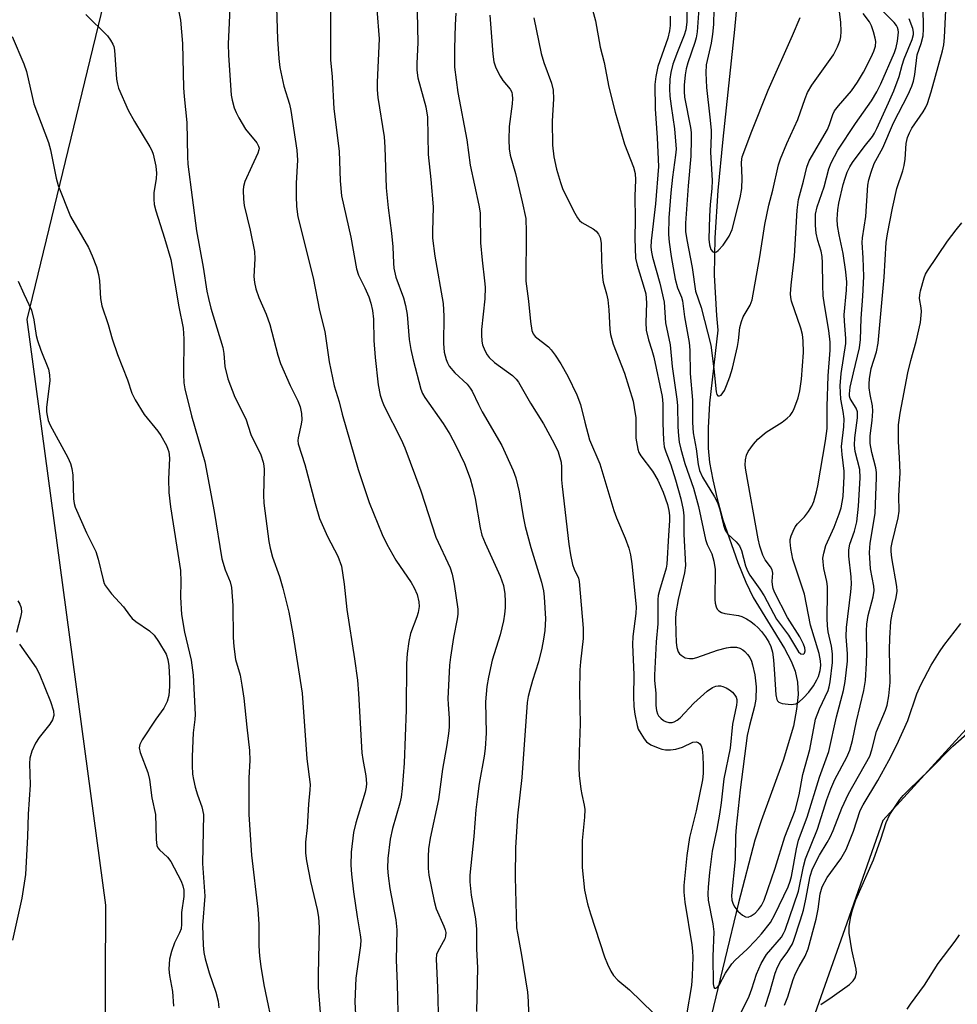
# Model space of a CAD drawing. Units: inches. Extents: x 1261767 to 1267767, y 553451 to 557451.
# Drawn here: x 1263306 to 1263514, y 556181 to 556399 of the extents above; entities that cross this region are included whole.
import ezdxf

# ---------------------------------------------------------------- set-up
doc = ezdxf.new("R2010")
doc.units = ezdxf.units.IN
doc.header["$MEASUREMENT"] = 0
for name, color, linetype in [('HYDRO-Single Line Stream', 4, 'Continuous'), ('NTRL-Trees', 3, 'Continuous'), ('Undefined', 1, 'Continuous')]:
    doc.layers.add(name, color=color, linetype=linetype)

msp = doc.modelspace()

# ---------------------------------------------------------------- linework, layer by layer
at = {"layer": 'HYDRO-Single Line Stream'}
msp.add_lwpolyline([(1263468.07, 556434.21), (1263464.6, 556396.83), (1263461.97, 556372.58), (1263460.89, 556361.13), (1263460.21, 556350.67), (1263460.09, 556342.39), (1263460.58, 556333.43), (1263460.88, 556330.19), (1263459.04, 556314.03), (1263458.72, 556308.58), (1263458.74, 556304.02), (1263459.06, 556300.86), (1263459.74, 556297), (1263460.71, 556292.82), (1263462.02, 556288.14), (1263465.28, 556278.68), (1263467.09, 556274.36), (1263468.74, 556270.94), (1263475.67, 556259.62), (1263477.14, 556256.83), (1263478.05, 556254.62), (1263478.56, 556252.17), (1263478.67, 556249.45), (1263478.36, 556246.19), (1263477.63, 556242.41), (1263475.39, 556234.8), (1263470.52, 556221.43), (1263469.12, 556217.15), (1263465.45, 556203.27), (1263459.38, 556178.09)], dxfattribs=at)
at = {"layer": 'NTRL-Trees'}
msp.add_polyline3d([(1263545.95, 556274.63, 0), (1263497.49, 556221.49, 0), (1263489.45, 556198.69, 0), (1263474.84, 556157.25, 0), (1263474.84, 556132.25, 0), (1263472.64, 556083.87, 0), (1263467.01, 556080.8, 0), (1263458.41, 556076.9, 0), (1263445.13, 556076.11, 0), (1263438.14, 556077.63, 0), (1263420.15, 556076, 0), (1263410.99, 556077.08, 0), (1263401.36, 556076.11, 0), (1263386.51, 556076.9, 0), (1263368.53, 556077.68, 0), (1263344.49, 556079.57, 0), (1263324.78, 556118.93, 0), (1263325.16, 556202.73, 0), (1263307.69, 556332.53, 0), (1263339.97, 556465.43, 0)], dxfattribs=at)
at = {"layer": 'Undefined'}
for points, elevation in [([(1263465.3, 556177.47), (1263467.8, 556182.56), (1263468.4, 556184.14), (1263469.43, 556187.41), (1263470.52, 556189.77), (1263471.7, 556191.76), (1263474.97, 556195.62), (1263475.46, 556196.41), (1263475.8, 556197.17), (1263478.78, 556205.81), (1263479.89, 556211.29), (1263480.3, 556212.96), (1263482.96, 556219.54), (1263485.04, 556226.17), (1263485.93, 556228.5), (1263486.85, 556230.56), (1263489.49, 556235.5), (1263490.17, 556237.1), (1263490.78, 556239.22), (1263491.63, 556243.48), (1263493.29, 556250.28), (1263493.63, 556252.54), (1263493.85, 556256.35), (1263493.91, 556258.63), (1263493.85, 556263.56), (1263493.94, 556264.98), (1263494.22, 556266.93), (1263495.31, 556271.11), (1263495.54, 556272.45), (1263495.46, 556273.46), (1263494.7, 556277.32), (1263494.51, 556280.87), (1263494.69, 556282.97), (1263495.76, 556289.54), (1263496.06, 556297.56), (1263496.03, 556298.67), (1263495.89, 556299.65), (1263495, 556303.04), (1263494.64, 556305.05), (1263494.65, 556306.74), (1263495.14, 556310.16), (1263495.23, 556312.23), (1263495.15, 556313.4), (1263494.64, 556315.96), (1263494.44, 556317.41), (1263494.42, 556318.28), (1263494.51, 556319.43), (1263494.88, 556321.73), (1263496.03, 556325.39), (1263496.41, 556327.28), (1263497.75, 556341.98), (1263498.23, 556349.6), (1263498.53, 556351.59), (1263499.6, 556357.26), (1263500.54, 556361.62), (1263501.89, 556365.56), (1263502.2, 556366.68), (1263502.4, 556368.12), (1263502.67, 556371.56), (1263502.92, 556372.89), (1263503.36, 556373.98), (1263503.9, 556375.02), (1263506.39, 556378.58), (1263506.93, 556379.52), (1263507.36, 556380.46), (1263508.17, 556383.01), (1263510.7, 556392.14), (1263510.97, 556393.48), (1263511.15, 556395.12), (1263511.75, 556407.28)], 488), ([(1263352.77, 556403.09), (1263352.27, 556393.66), (1263352.36, 556391.18), (1263352.97, 556382.32), (1263353.19, 556381.18), (1263353.66, 556379.51), (1263354.05, 556378.49), (1263354.63, 556377.31), (1263356.12, 556374.77), (1263358.65, 556371.71), (1263359.03, 556371.02), (1263359.15, 556370.54), (1263359.13, 556370.15), (1263358.89, 556369.41), (1263357.53, 556366.59), (1263356.01, 556363.16), (1263355.68, 556362.08), (1263355.6, 556361.25), (1263355.67, 556359.26), (1263355.85, 556357.84), (1263357.17, 556352.39), (1263358.12, 556347.66), (1263358.24, 556346.05), (1263358.01, 556342.09), (1263358.1, 556340.74), (1263358.45, 556339.36), (1263359.06, 556337.46), (1263360.74, 556333.71), (1263361.57, 556331.49), (1263363.34, 556324.68), (1263363.93, 556322.82), (1263366.03, 556317.91), (1263367.75, 556314.55), (1263368.28, 556313.17), (1263368.54, 556311.75), (1263368.6, 556310.34), (1263368.47, 556309.34), (1263367.81, 556306.3), (1263367.77, 556305.75), (1263367.84, 556305.03), (1263369.27, 556300.38), (1263371.58, 556291.76), (1263372.57, 556288.42), (1263374.35, 556284.44), (1263376.6, 556280.09), (1263377.4, 556277.9), (1263378.01, 556273.87), (1263378.59, 556268.26), (1263380.3, 556257.3), (1263380.95, 556252.63), (1263381.2, 556249.67), (1263381.93, 556236.47), (1263382.13, 556235.02), (1263382.83, 556231.36), (1263382.99, 556229.71), (1263382.91, 556228.9), (1263382.65, 556227.78), (1263380.57, 556220.96), (1263380.08, 556218.86), (1263379.59, 556214.44), (1263379.53, 556211.57), (1263379.62, 556209.56), (1263380.07, 556205.7), (1263380.9, 556200.15), (1263381.59, 556196.14), (1263381.7, 556195.06), (1263381.62, 556193.75), (1263380.58, 556186.53), (1263380.37, 556181.27), (1263380.99, 556170)], 500), ([(1263362.97, 556404.2), (1263363.25, 556394.68), (1263363.52, 556390.43), (1263363.77, 556388.46), (1263364.63, 556384.3), (1263365.86, 556380.34), (1263366.21, 556378.92), (1263367.54, 556370.07), (1263367.65, 556367.87), (1263367.39, 556362.81), (1263367.36, 556359.93), (1263367.44, 556357.6), (1263367.74, 556355.3), (1263371.12, 556341.77), (1263372.56, 556334.54), (1263373.7, 556329.92), (1263374.68, 556323.16), (1263375.82, 556317.84), (1263376.9, 556314.3), (1263377.59, 556311.61), (1263381.15, 556299.29), (1263383.58, 556291.99), (1263386.41, 556284.88), (1263387.47, 556282.77), (1263389.5, 556279.24), (1263392.84, 556274.25), (1263393.54, 556273.09), (1263394.2, 556271.59), (1263394.59, 556269.97), (1263394.62, 556268.9), (1263394.45, 556267.6), (1263394.16, 556266.64), (1263392.75, 556262.95), (1263392.39, 556261.19), (1263392, 556258.53), (1263391.85, 556256.19), (1263391.77, 556246.05), (1263391.29, 556234.18), (1263390.91, 556228.6), (1263390.67, 556226.69), (1263390.38, 556225.3), (1263388.77, 556219.72), (1263388.23, 556217.32), (1263387.73, 556213.08), (1263387.66, 556210.9), (1263387.76, 556209.23), (1263388.13, 556206.38), (1263389.46, 556199.46), (1263389.71, 556197.27), (1263389.58, 556190.56), (1263389.8, 556185.25), (1263390, 556175.83)], 498), ([(1263432.29, 556404.26), (1263433.74, 556398.76), (1263434.78, 556392.96), (1263435.64, 556389.55), (1263436.69, 556384.09), (1263438.09, 556378.5), (1263440.16, 556371.41), (1263442.17, 556366.35), (1263442.54, 556364.94), (1263442.64, 556363.55), (1263442.48, 556359.9), (1263442.53, 556354.74), (1263442.47, 556350.52), (1263442.64, 556346.16), (1263442.98, 556344.59), (1263444.58, 556339.5), (1263444.89, 556338.24), (1263445.07, 556336.26), (1263444.9, 556331.89), (1263445.01, 556330.22), (1263445.51, 556328.03), (1263446.27, 556325.76), (1263446.69, 556324.24), (1263448.53, 556315.48), (1263448.66, 556313.86), (1263448.65, 556309.56), (1263448.84, 556305.79), (1263449, 556304.36), (1263449.35, 556303.21), (1263450.48, 556300.35), (1263451.51, 556297.04), (1263452.71, 556292.77), (1263453.2, 556290.33), (1263453.31, 556289.02), (1263453.36, 556284.94), (1263453.7, 556278.06), (1263453.5, 556276.37), (1263452.1, 556270.45), (1263451.57, 556267.56), (1263451.51, 556266.11), (1263451.56, 556263.19), (1263451.66, 556260.92), (1263451.8, 556259.84), (1263452.1, 556258.89), (1263452.36, 556258.47), (1263452.72, 556258.11), (1263453.6, 556257.56), (1263454.62, 556257.37), (1263455.42, 556257.42), (1263456.26, 556257.6), (1263460.8, 556259.24), (1263462.83, 556259.75), (1263463.71, 556259.9), (1263464.53, 556259.94), (1263465.04, 556259.89), (1263465.78, 556259.69), (1263466.45, 556259.34), (1263466.89, 556258.98), (1263467.46, 556258.32), (1263467.95, 556257.59), (1263468.31, 556256.81), (1263468.58, 556256), (1263469.1, 556253.75), (1263469.35, 556251.11), (1263469.31, 556248.36), (1263469.04, 556246.74), (1263467.9, 556242.52), (1263467.41, 556240.3), (1263465.83, 556228.29), (1263464.93, 556220.03), (1263464.81, 556218.07), (1263464.75, 556212.81), (1263463.92, 556204.86), (1263463.99, 556203.86), (1263464.27, 556202.91), (1263464.62, 556202.25), (1263465.33, 556201.4), (1263466.34, 556200.49), (1263466.99, 556200.11), (1263467.64, 556200.08), (1263468.3, 556200.33), (1263469.15, 556200.94), (1263469.92, 556201.78), (1263470.53, 556202.68), (1263471.12, 556203.85), (1263473.59, 556210.95), (1263475.73, 556217.89), (1263478.03, 556223.72), (1263478.92, 556227.21), (1263479.71, 556231.66), (1263481.29, 556237.2), (1263482.55, 556243.94), (1263483.42, 556246.28), (1263485.34, 556250.3), (1263485.6, 556251.1), (1263485.81, 556252.22), (1263486.31, 556256.5), (1263486.33, 556258.46), (1263486.11, 556260.16), (1263485.37, 556263.33), (1263485.17, 556264.68), (1263485.1, 556266.37), (1263485.21, 556271.9), (1263485.18, 556273.35), (1263485.02, 556274.47), (1263484.39, 556277.36), (1263484.21, 556278.81), (1263484.19, 556279.68), (1263484.37, 556280.79), (1263484.85, 556282.43), (1263486.7, 556286.53), (1263487.82, 556289.45), (1263488.25, 556290.81), (1263488.66, 556293.35), (1263488.92, 556297.81), (1263488.89, 556298.91), (1263488.42, 556302.66), (1263488.31, 556304.41), (1263488.8, 556308.77), (1263488.88, 556310.53), (1263488.69, 556312.16), (1263488.12, 556314.89), (1263487.98, 556317.85), (1263488.24, 556320.62), (1263489.28, 556327.24), (1263489.29, 556328.35), (1263488.96, 556332.22), (1263488.92, 556333.62), (1263489.43, 556339.05), (1263489.47, 556340.81), (1263489.3, 556343.12), (1263488.7, 556347.22), (1263487.77, 556351.36), (1263487.42, 556353.38), (1263487.34, 556354.84), (1263487.46, 556356.9), (1263487.7, 556358.32), (1263488.7, 556362.52), (1263489.09, 556363.91), (1263489.58, 556365.22), (1263490.16, 556366.39), (1263490.76, 556367.34), (1263493.31, 556370.85), (1263495.15, 556373.17), (1263495.61, 556373.87), (1263496.16, 556374.92), (1263498.75, 556380.57), (1263499.89, 556383.27), (1263501.08, 556386.47), (1263501.75, 556388.92), (1263502.21, 556390.32), (1263503.99, 556394.66), (1263504.28, 556395.74), (1263504.3, 556396.25), (1263504.14, 556397.07), (1263503.3, 556399.2)], 484), ([(1263454, 556403.29), (1263454, 556398.51), (1263453.81, 556396.76), (1263453.44, 556395.59), (1263451.94, 556391.91), (1263450.93, 556389.16), (1263450.43, 556387.35), (1263450.2, 556385.88), (1263450.15, 556383.74), (1263450.26, 556382.09), (1263450.52, 556379.87), (1263451.29, 556374.81), (1263451.61, 556370.33), (1263451.51, 556368.97), (1263450.81, 556364.12), (1263450.44, 556360.64), (1263450, 556355.07), (1263449.94, 556351.41), (1263450.08, 556349.7), (1263450.55, 556346.55), (1263451.45, 556341.52), (1263451.92, 556339.58), (1263452.81, 556337.48), (1263453.06, 556336.67), (1263453.51, 556333.16), (1263454.53, 556327.46), (1263454.66, 556325.74), (1263454.76, 556320.58), (1263455.27, 556314.71), (1263455.25, 556309.75), (1263455.42, 556307.43), (1263456.09, 556303.86), (1263456.51, 556300.41), (1263456.8, 556299.09), (1263457.48, 556297.61), (1263460.16, 556293.27), (1263460.82, 556291.98), (1263461.27, 556290.64), (1263462.13, 556286.94), (1263462.51, 556285.85), (1263463.13, 556285), (1263464.97, 556283.26), (1263465.68, 556282.41), (1263466.14, 556281.35), (1263467, 556277.98), (1263467.43, 556276.82), (1263467.99, 556275.87), (1263470.19, 556272.79), (1263471.15, 556271.31), (1263473.88, 556266.13), (1263476.57, 556262.59), (1263478.74, 556258.89), (1263479.28, 556258.41), (1263479.85, 556258.39), (1263480.13, 556258.59), (1263480.25, 556259.1), (1263480.15, 556259.76), (1263479.87, 556260.59), (1263479.06, 556262.22), (1263476.31, 556266.52), (1263473.46, 556272.1), (1263473.14, 556272.92), (1263472.98, 556273.74), (1263472.96, 556274.57), (1263473.08, 556276.3), (1263472.96, 556277.04), (1263472.58, 556277.7), (1263471.35, 556279.31), (1263470.87, 556280.35), (1263470.2, 556282.28), (1263469.82, 556283.94), (1263467.08, 556299.13), (1263466.94, 556300.3), (1263466.98, 556301.43), (1263467.21, 556302.52), (1263467.6, 556303.28), (1263468.8, 556304.95), (1263469.77, 556306.05), (1263471.61, 556307.55), (1263475.13, 556309.78), (1263476.27, 556310.68), (1263476.89, 556311.28), (1263477.37, 556311.93), (1263477.73, 556312.63), (1263478.67, 556315.18), (1263479.09, 556316.73), (1263479.44, 556319.34), (1263479.86, 556325.27), (1263479.84, 556327.84), (1263479.64, 556329.27), (1263479.31, 556330.63), (1263477.22, 556336.62), (1263477.05, 556337.44), (1263477.01, 556338.25), (1263477.15, 556340.19), (1263477.88, 556346.63), (1263478.47, 556356.83), (1263478.76, 556359.15), (1263479.89, 556363.22), (1263480.6, 556366.31), (1263481.14, 556367.72), (1263485.19, 556374.68), (1263485.68, 556375.83), (1263486.38, 556378.02), (1263486.76, 556378.8), (1263487.64, 556379.96), (1263490.53, 556383.29), (1263491.83, 556385.15), (1263493.17, 556387.38), (1263494.9, 556390.73), (1263495.5, 556392.05), (1263495.81, 556393.16), (1263495.89, 556394.17), (1263495.79, 556394.96), (1263495.42, 556396.33), (1263494.96, 556397.66), (1263494.48, 556398.59), (1263493.1, 556400.42)], 480), ([(1263341.29, 556401.16), (1263341.71, 556398.93), (1263342.18, 556393.75), (1263342.36, 556383.94), (1263342.5, 556381.98), (1263343.12, 556376.23), (1263343.26, 556368.62), (1263343.36, 556367.01), (1263345.25, 556352.23), (1263346.75, 556344.18), (1263347.57, 556338.82), (1263347.91, 556337.19), (1263348.47, 556335.08), (1263351.12, 556326.38), (1263351.34, 556325.02), (1263351.52, 556322.17), (1263352.22, 556319.4), (1263353.78, 556315.33), (1263356.23, 556310.52), (1263357.29, 556307.09), (1263359.53, 556302.55), (1263360.08, 556300.96), (1263360.22, 556300.14), (1263360.27, 556299.3), (1263360.15, 556293.58), (1263360.21, 556291.82), (1263361.31, 556283.33), (1263361.61, 556281.89), (1263362.16, 556279.9), (1263363.66, 556275.56), (1263364.43, 556273.02), (1263365.77, 556267.71), (1263366.66, 556262.89), (1263368.74, 556249.73), (1263369.71, 556235.16), (1263370.5, 556229.48), (1263370.44, 556228.31), (1263370.08, 556225.14), (1263369.82, 556219.94), (1263369.47, 556216.67), (1263369.44, 556214.22), (1263369.67, 556212.51), (1263370.57, 556207.94), (1263372.04, 556201.78), (1263372.29, 556200.03), (1263372.44, 556197.76), (1263372.22, 556187.31), (1263372.23, 556184.46), (1263372.84, 556177.08)], 502), ([(1263375, 556400.74), (1263374.96, 556390.16), (1263375.38, 556386.33), (1263375.74, 556379.27), (1263376.88, 556369.87), (1263377.12, 556363.31), (1263377.45, 556359.98), (1263379.48, 556350.79), (1263380.74, 556343.77), (1263381.21, 556342.42), (1263382.58, 556339.62), (1263383.48, 556337.56), (1263383.9, 556336.2), (1263384.28, 556334.55), (1263384.51, 556332.62), (1263384.6, 556327.92), (1263384.89, 556324.17), (1263385.53, 556318.1), (1263386, 556315.82), (1263386.44, 556314.44), (1263386.91, 556313.34), (1263390.64, 556305.97), (1263391.49, 556304.09), (1263395.05, 556294.58), (1263398.35, 556284.3), (1263401.49, 556277.53), (1263401.93, 556276.12), (1263402.43, 556273.88), (1263403.19, 556268.33), (1263403.22, 556267.22), (1263403.11, 556266.17), (1263402.27, 556262.03), (1263401.58, 556257.69), (1263401.38, 556255.93), (1263401.04, 556248.44), (1263401.06, 556247.27), (1263401.31, 556244.12), (1263401.27, 556242.21), (1263401.14, 556240.79), (1263400.78, 556238.28), (1263399.83, 556232.86), (1263398.91, 556226.18), (1263397.08, 556217.6), (1263396.75, 556215.23), (1263396.67, 556213.48), (1263396.67, 556210.85), (1263396.77, 556209.4), (1263397.97, 556203.62), (1263398.44, 556201.91), (1263400.15, 556198.08), (1263400.44, 556197.25), (1263400.54, 556196.68), (1263400.5, 556195.83), (1263400.34, 556195.28), (1263398.77, 556192.47), (1263398.52, 556191.75), (1263398.39, 556190.75), (1263398.75, 556184.48), (1263398.85, 556178.87)], 496), ([(1263385.29, 556401.26), (1263385.79, 556394.8), (1263385.31, 556385.19), (1263385.31, 556383.46), (1263385.5, 556381.76), (1263386.89, 556373.08), (1263387.04, 556370.75), (1263387.31, 556361.78), (1263387.77, 556357.31), (1263388.55, 556351.74), (1263388.8, 556348.64), (1263388.93, 556345.08), (1263389.04, 556343.91), (1263389.46, 556341.94), (1263391.18, 556337.34), (1263391.64, 556335.67), (1263391.97, 556333.67), (1263392.46, 556328.15), (1263392.79, 556325.89), (1263393.31, 556323.6), (1263395.02, 556317.11), (1263395.42, 556316.17), (1263395.94, 556315.28), (1263399.96, 556309.5), (1263401.46, 556307.17), (1263402.8, 556304.63), (1263404.71, 556300.61), (1263405.96, 556297.31), (1263406.5, 556295.38), (1263407.05, 556292.86), (1263408.14, 556286.38), (1263408.56, 556284.77), (1263409.27, 556282.94), (1263412.6, 556275.66), (1263413.32, 556273.58), (1263413.65, 556271.73), (1263413.72, 556270.06), (1263413.69, 556268.64), (1263413.57, 556267.23), (1263413.33, 556265.79), (1263412.63, 556262.66), (1263410.87, 556257.03), (1263410.02, 556253.24), (1263409.67, 556251.2), (1263409.39, 556247.79), (1263409.47, 556240.87), (1263409.27, 556237.48), (1263409.05, 556235.78), (1263407.98, 556229.67), (1263407.5, 556226.25), (1263407.25, 556223.87), (1263406.8, 556217.94), (1263405.86, 556209.37), (1263405.89, 556207.91), (1263406.18, 556204.97), (1263407.15, 556199.7), (1263407.35, 556197.37), (1263407.34, 556193.01), (1263407.59, 556188.84), (1263407.37, 556179.12)], 494), ([(1263394.24, 556400.69), (1263394.33, 556393.97), (1263394.11, 556389.31), (1263394.12, 556387.85), (1263394.37, 556386.16), (1263396.12, 556379.73), (1263396.53, 556377.39), (1263396.62, 556369.16), (1263397.22, 556363.57), (1263397.73, 556357.54), (1263397.59, 556352.06), (1263397.63, 556350.61), (1263398.09, 556346.6), (1263399.99, 556336.1), (1263400.15, 556333.31), (1263400.07, 556327.22), (1263400.21, 556325.29), (1263400.61, 556323.7), (1263400.92, 556322.94), (1263401.32, 556322.23), (1263402.58, 556320.76), (1263405.28, 556318.19), (1263405.98, 556317.36), (1263406.4, 556316.7), (1263407.77, 556313.71), (1263408.59, 556312.12), (1263412.95, 556304.64), (1263415.49, 556299.07), (1263416.05, 556297.44), (1263416.84, 556294.39), (1263417.73, 556288.88), (1263418.19, 556286.64), (1263419.43, 556282.03), (1263421.75, 556274.31), (1263422.19, 556272.44), (1263422.37, 556271.04), (1263422.66, 556266.19), (1263422.5, 556263.64), (1263422.24, 556261.67), (1263421.87, 556259.72), (1263421.11, 556256.69), (1263419.77, 556252.55), (1263419.16, 556250.36), (1263418.83, 556248.98), (1263418.63, 556247.64), (1263417.38, 556231.04), (1263416.43, 556222.53), (1263415.99, 556215.52), (1263415.97, 556208.94), (1263416.25, 556197.69), (1263416.42, 556196.49), (1263417.37, 556191.63), (1263418.64, 556183.44), (1263418.79, 556181.45), (1263419.03, 556174.26)], 492), ([(1263420.09, 556399.44), (1263421.73, 556391.53), (1263422.26, 556389.57), (1263423.96, 556384.95), (1263424.36, 556383.41), (1263424.47, 556381.47), (1263424.15, 556376.57), (1263424.24, 556371.23), (1263424.51, 556368.65), (1263425.09, 556365.93), (1263425.97, 556362.93), (1263426.46, 556361.6), (1263428.9, 556356.64), (1263429.74, 556355.13), (1263430.22, 556354.54), (1263430.75, 556354.1), (1263433.2, 556352.66), (1263433.87, 556352.16), (1263434.42, 556351.5), (1263434.78, 556350.77), (1263435.01, 556349.48), (1263435.08, 556345.52), (1263435.28, 556341.95), (1263435.46, 556340.86), (1263436.22, 556338.25), (1263436.48, 556336.89), (1263436.71, 556334.67), (1263436.95, 556330.38), (1263437.09, 556329.26), (1263437.7, 556327.08), (1263440.15, 556320.67), (1263442.08, 556314.46), (1263442.35, 556313.07), (1263442.66, 556310.77), (1263442.72, 556306.29), (1263443.15, 556303.82), (1263443.39, 556303.04), (1263443.77, 556302.32), (1263446.4, 556298.95), (1263447.57, 556296.93), (1263448.77, 556294.3), (1263449.69, 556291.57), (1263450.02, 556290.24), (1263450.15, 556289.12), (1263450.17, 556288.01), (1263449.91, 556284.71), (1263449.58, 556278.3), (1263449.4, 556277.43), (1263447.92, 556272.45), (1263447.66, 556271.34), (1263447.57, 556270.51), (1263447.57, 556265.06), (1263447.24, 556261.09), (1263446.81, 556253.68), (1263446.85, 556252.51), (1263447.12, 556249.73), (1263447.14, 556246.95), (1263447.25, 556245.89), (1263447.47, 556245.17), (1263447.72, 556244.73), (1263448.24, 556244.14), (1263448.86, 556243.65), (1263449.31, 556243.41), (1263450.02, 556243.22), (1263450.75, 556243.24), (1263451.2, 556243.39), (1263451.85, 556243.74), (1263452.5, 556244.26), (1263455.59, 556247.51), (1263458.51, 556250.19), (1263459.68, 556250.96), (1263460.45, 556251.25), (1263460.97, 556251.35), (1263461.49, 556251.34), (1263462, 556251.21), (1263462.75, 556250.9), (1263463.46, 556250.48), (1263464.11, 556249.92), (1263464.65, 556249.28), (1263464.92, 556248.8), (1263465.07, 556248.3), (1263465.11, 556247.8), (1263465.04, 556247.03), (1263464.16, 556242.83), (1263463.61, 556237.52), (1263462.22, 556230.72), (1263461.64, 556225.44), (1263461.28, 556222.88), (1263460.69, 556219.59), (1263459.6, 556214.66), (1263459.02, 556209.94), (1263458.73, 556206.71), (1263458.67, 556205.24), (1263458.76, 556203.81), (1263459.78, 556198.57), (1263459.98, 556196.81), (1263459.8, 556191.33), (1263459.81, 556185.24), (1263459.97, 556184.52), (1263460.17, 556184.34), (1263460.43, 556184.3), (1263460.74, 556184.45), (1263461.18, 556184.95), (1263462.58, 556187.63), (1263463.97, 556189.73), (1263464.74, 556190.55), (1263467.39, 556192.94), (1263469.25, 556194.85), (1263470.58, 556196.39), (1263472.53, 556198.9), (1263473.55, 556200.66), (1263476.46, 556206.76), (1263476.92, 556208.01), (1263477.19, 556209.05), (1263478.31, 556215.19), (1263478.78, 556217.1), (1263480.66, 556222.21), (1263483.4, 556231.12), (1263485.53, 556236.77), (1263487.21, 556244.48), (1263488.75, 556250.3), (1263489.09, 556252.34), (1263489.6, 556256.79), (1263489.6, 556258.44), (1263489.35, 556262.28), (1263489.4, 556264.31), (1263490.37, 556272.22), (1263490.5, 556273.86), (1263490.44, 556275.49), (1263489.92, 556280.06), (1263489.9, 556281.5), (1263490.17, 556282.73), (1263491.22, 556285.67), (1263491.7, 556287.67), (1263492.07, 556291.2), (1263492.47, 556297.46), (1263492.39, 556299.28), (1263491.37, 556303.32), (1263491.2, 556304.68), (1263491.28, 556306.3), (1263491.83, 556310.79), (1263491.83, 556312.09), (1263491.57, 556312.92), (1263490.66, 556314.31), (1263490.26, 556315.04), (1263490.11, 556315.55), (1263490.07, 556316.1), (1263490.26, 556317.53), (1263490.93, 556320.71), (1263492.3, 556326.27), (1263492.55, 556328.16), (1263492.67, 556332.76), (1263493.06, 556337.75), (1263493.23, 556342.12), (1263493.13, 556346.24), (1263492.89, 556349.61), (1263492.93, 556350.65), (1263493.7, 556355.38), (1263494.17, 556362.37), (1263494.39, 556363.52), (1263494.86, 556365.21), (1263495.56, 556367.12), (1263497.45, 556370.62), (1263499.82, 556376.14), (1263503.1, 556382.48), (1263503.91, 556384.33), (1263504.27, 556385.44), (1263504.58, 556386.88), (1263505.08, 556391.21), (1263505.95, 556393.77), (1263506.38, 556395.45), (1263506.48, 556396.91), (1263506.38, 556402.03)], 486), ([(1263450.3, 556399.82), (1263450.28, 556397.74), (1263450.19, 556396.57), (1263449.78, 556394.97), (1263447.58, 556388.68), (1263447.12, 556386.44), (1263446.89, 556384.7), (1263446.97, 556379.28), (1263447.43, 556372.87), (1263447.73, 556366.45), (1263447.04, 556358.24), (1263446.11, 556350.04), (1263446.04, 556348.62), (1263446.15, 556347.52), (1263446.39, 556346.42), (1263448.02, 556340.61), (1263448.98, 556336.38), (1263449.31, 556331.86), (1263450.28, 556326.93), (1263450.72, 556322.14), (1263451.81, 556314.89), (1263451.91, 556313.53), (1263452.01, 556308.78), (1263452.14, 556306.76), (1263452.32, 556305.38), (1263452.67, 556303.78), (1263453.55, 556300.62), (1263455.45, 556295.19), (1263456.57, 556291.13), (1263458.16, 556283.77), (1263458.55, 556282.71), (1263459.56, 556280.59), (1263460.03, 556279.02), (1263460.3, 556277.11), (1263460.23, 556270.49), (1263460.28, 556269.64), (1263460.48, 556268.84), (1263460.74, 556268.36), (1263461.09, 556267.95), (1263461.72, 556267.57), (1263462.45, 556267.39), (1263465.43, 556266.97), (1263466.22, 556266.69), (1263467.23, 556266.19), (1263468.17, 556265.61), (1263469.03, 556264.96), (1263469.83, 556264.23), (1263470.58, 556263.39), (1263471.46, 556262.19), (1263472.16, 556261.01), (1263472.61, 556260.05), (1263472.98, 556258.83), (1263473.22, 556257.14), (1263473.48, 556253.94), (1263473.71, 556249.33), (1263473.94, 556248.3), (1263474.12, 556247.99), (1263474.44, 556247.72), (1263475.17, 556247.46), (1263477.12, 556247.23), (1263478.18, 556247.35), (1263478.87, 556247.75), (1263479.91, 556248.69), (1263481.06, 556249.97), (1263482.07, 556251.38), (1263482.85, 556252.64), (1263483.23, 556253.43), (1263483.59, 556254.74), (1263483.72, 556255.83), (1263483.65, 556256.91), (1263483.37, 556258.52), (1263481.46, 556264.8), (1263480.08, 556271.65), (1263477.49, 556279.43), (1263477.07, 556281.78), (1263476.92, 556283.25), (1263476.95, 556283.82), (1263477.15, 556284.61), (1263477.56, 556285.63), (1263478.06, 556286.61), (1263478.53, 556287.27), (1263480.07, 556288.82), (1263480.97, 556289.96), (1263481.74, 556291.18), (1263482.15, 556292.21), (1263482.78, 556294.37), (1263483.08, 556295.69), (1263484.78, 556305.64), (1263485.13, 556308.43), (1263485.16, 556313.24), (1263485.36, 556320.09), (1263485.77, 556325.75), (1263485.77, 556327.53), (1263485.46, 556330.11), (1263484.52, 556335.78), (1263484.26, 556337.78), (1263484.16, 556340.14), (1263484.1, 556345.09), (1263483.99, 556346.56), (1263483.8, 556347.71), (1263483.06, 556350.08), (1263482.67, 556351.7), (1263482.51, 556353.37), (1263482.52, 556355.9), (1263482.88, 556357.57), (1263484.43, 556361.96), (1263485.46, 556365.96), (1263485.98, 556367.33), (1263487.52, 556370.13), (1263491.42, 556376.02), (1263494.93, 556381.08), (1263496.16, 556383.03), (1263497.02, 556384.78), (1263500.03, 556391.79), (1263500.41, 556392.89), (1263500.7, 556394.28), (1263500.92, 556396.24), (1263500.88, 556396.78), (1263500.74, 556397.29), (1263500.48, 556397.77), (1263499.97, 556398.43), (1263497.65, 556400.77)], 482), ([(1263456.76, 556402.58), (1263456.3, 556396.34), (1263456.08, 556395.03), (1263455.81, 556393.99), (1263454.23, 556389.45), (1263453.86, 556388.15), (1263453.61, 556386.8), (1263453.41, 556384.53), (1263453.38, 556383.1), (1263453.47, 556381.88), (1263454.8, 556375.1), (1263454.93, 556374.02), (1263454.97, 556372.57), (1263454.92, 556368.81), (1263454.28, 556362.23), (1263453.72, 556353.95), (1263453.72, 556352.1), (1263453.98, 556350.24), (1263455.16, 556344.1), (1263455.91, 556338.88), (1263457.18, 556335.22), (1263459.31, 556326.87), (1263460.01, 556321.59), (1263460.5, 556316.49), (1263460.67, 556315.92), (1263460.91, 556315.66), (1263461.08, 556315.61), (1263461.26, 556315.62), (1263461.59, 556315.82), (1263462.34, 556316.85), (1263462.83, 556317.91), (1263463.55, 556319.85), (1263464.15, 556321.8), (1263465.25, 556326.57), (1263465.47, 556327.92), (1263465.79, 556330.79), (1263466.1, 556332.14), (1263466.51, 556333.19), (1263468.07, 556335.71), (1263468.51, 556336.91), (1263470.17, 556346.44), (1263471.29, 556353.65), (1263472.21, 556357.89), (1263473.08, 556361.23), (1263474.36, 556366.84), (1263474.76, 556368.22), (1263476.17, 556371.6), (1263478.63, 556376.92), (1263480.22, 556381.55), (1263480.76, 556382.86), (1263481.75, 556384.52), (1263486.54, 556391.25), (1263487.45, 556392.98), (1263487.98, 556394.49), (1263488.13, 556395.24), (1263488.22, 556396.42), (1263488.17, 556398.48), (1263487.83, 556400.81)], 478), ([(1263460, 556401.34), (1263459.92, 556397.99), (1263459.72, 556395.8), (1263459.42, 556393.8), (1263458.3, 556389.05), (1263458.19, 556387.23), (1263458.34, 556384), (1263459.14, 556377.43), (1263459.4, 556374.52), (1263459.43, 556373.42), (1263459.29, 556369.65), (1263459.63, 556363.36), (1263459.58, 556361.57), (1263459.19, 556358.05), (1263459, 556355.46), (1263458.88, 556350.38), (1263459.04, 556349.11), (1263459.36, 556348.11), (1263459.75, 556347.6), (1263460.23, 556347.44), (1263460.61, 556347.57), (1263460.98, 556347.86), (1263462.07, 556349.06), (1263463.41, 556351.02), (1263464.08, 556352.52), (1263465.8, 556359.55), (1263466.2, 556361.59), (1263466.31, 556363.93), (1263466.12, 556367.3), (1263466.18, 556368.12), (1263466.31, 556368.66), (1263468.42, 556374.35), (1263472.03, 556383.42), (1263477.47, 556395.53), (1263479.14, 556399.51)], 476), ([(1263320.7, 556400.21), (1263325.52, 556395.42), (1263326.19, 556394.53), (1263326.73, 556393.61), (1263326.93, 556393.12), (1263327.1, 556392.29), (1263327.54, 556385.88), (1263327.72, 556384.72), (1263327.99, 556383.87), (1263330.1, 556378.97), (1263331.5, 556376.47), (1263334.95, 556370.82), (1263335.36, 556370.04), (1263335.66, 556369.21), (1263336.23, 556366.59), (1263336.38, 556365), (1263336.31, 556363.86), (1263335.81, 556360.68), (1263335.79, 556359.23), (1263335.9, 556358.08), (1263336.25, 556356.69), (1263338.19, 556350.61), (1263339.56, 556345.88), (1263341.37, 556335.38), (1263342.34, 556330.65), (1263342.45, 556328.3), (1263342.37, 556320.48), (1263342.49, 556318.55), (1263342.69, 556317.17), (1263344.17, 556311.22), (1263347.12, 556301.01), (1263349.22, 556290), (1263350.89, 556279.48), (1263351.61, 556277.06), (1263352.7, 556274.37), (1263353.01, 556273.11), (1263353.32, 556269.18), (1263353.38, 556262.04), (1263353.52, 556260.05), (1263353.94, 556257.16), (1263354.92, 556253.73), (1263355.34, 556251.46), (1263355.75, 556248.58), (1263356.41, 556242.15), (1263357.06, 556237.03), (1263357.13, 556234.81), (1263356.86, 556230.94), (1263356.87, 556222.85), (1263357.46, 556213.79), (1263358.9, 556201.8), (1263359.08, 556198.53), (1263359.12, 556193.7), (1263359.25, 556191.42), (1263359.53, 556189.1), (1263360.18, 556185.03), (1263362.47, 556174.13)], 504), ([(1263402.75, 556400.51), (1263402.63, 556397.87), (1263402.47, 556392.61), (1263402.51, 556388.54), (1263403.19, 556382.9), (1263405.22, 556372.39), (1263405.93, 556366.77), (1263407.91, 556357.92), (1263408.2, 556356.21), (1263408.25, 556349.55), (1263408.62, 556345.71), (1263409.17, 556341.14), (1263409.26, 556339.71), (1263409.19, 556337.14), (1263408.46, 556330.31), (1263408.45, 556329.18), (1263408.56, 556327.79), (1263408.73, 556326.98), (1263409.22, 556325.71), (1263409.72, 556324.75), (1263410.19, 556324.12), (1263411.39, 556323.03), (1263415.37, 556320.15), (1263416.19, 556319.37), (1263416.7, 556318.67), (1263419.35, 556314.05), (1263422.21, 556309.44), (1263424.6, 556305.07), (1263425.48, 556303.22), (1263426.12, 556300.94), (1263426.23, 556299.83), (1263426.24, 556297.02), (1263426.34, 556295.56), (1263427.83, 556282.75), (1263428.18, 556280.42), (1263428.68, 556278.24), (1263429.04, 556277.22), (1263429.95, 556275.25), (1263430.16, 556274.44), (1263431.02, 556264.16), (1263430.99, 556261.81), (1263430.41, 556256.63), (1263430.3, 556254.9), (1263430.21, 556250), (1263430.33, 556242.92), (1263430.11, 556236.68), (1263430.08, 556233.19), (1263430.16, 556231.43), (1263430.51, 556228.46), (1263430.7, 556227.28), (1263431.24, 556224.89), (1263431.36, 556223.93), (1263431.31, 556222.25), (1263430.83, 556217.09), (1263430.77, 556215.09), (1263430.83, 556211.09), (1263431.3, 556206.01), (1263431.97, 556202.98), (1263432.62, 556200.83), (1263435.78, 556191.25), (1263436.42, 556189.64), (1263437.16, 556188.09), (1263437.77, 556187.13), (1263438.69, 556186.06), (1263441.31, 556183.91), (1263446.6, 556178.79)], 490), ([(1263410.31, 556400.02), (1263410.99, 556391.36), (1263411.22, 556389.69), (1263411.67, 556388.37), (1263412.59, 556386.51), (1263413.22, 556385.52), (1263414.86, 556383.64), (1263415.18, 556382.96), (1263415.29, 556382.41), (1263415.34, 556381.55), (1263415.26, 556380.36), (1263414.58, 556375.32), (1263414.54, 556372.42), (1263414.6, 556370.4), (1263414.84, 556369.03), (1263416, 556364.96), (1263417.52, 556358.66), (1263418.28, 556354.93), (1263418.39, 556351.99), (1263418.32, 556341.03), (1263418.88, 556336.63), (1263419.35, 556332.14), (1263419.67, 556330.13), (1263419.94, 556329.35), (1263420.35, 556328.78), (1263423.36, 556326.49), (1263423.94, 556325.87), (1263424.84, 556324.67), (1263426.09, 556322.74), (1263427.63, 556320), (1263429.61, 556315.85), (1263430.41, 556313.69), (1263431.35, 556309.82), (1263432.42, 556305.9), (1263434.74, 556300.58), (1263437.84, 556290.21), (1263438.44, 556288.57), (1263440.36, 556284.06), (1263441.13, 556281.84), (1263441.48, 556280.41), (1263441.82, 556278.36), (1263442.74, 556268.83), (1263442.71, 556267.39), (1263442.05, 556262.27), (1263441.97, 556260.53), (1263442.27, 556253.81), (1263442.21, 556248.99), (1263442.26, 556246.76), (1263442.44, 556245.08), (1263442.96, 556242.55), (1263443.24, 556241.76), (1263443.78, 556240.76), (1263444.54, 556239.58), (1263445.07, 556238.94), (1263446, 556238.3), (1263447.63, 556237.61), (1263448.47, 556237.34), (1263449.31, 556237.18), (1263450.42, 556237.19), (1263451.53, 556237.31), (1263453.03, 556237.73), (1263455.37, 556238.82), (1263456.11, 556238.94), (1263456.54, 556238.79), (1263456.9, 556238.49), (1263457.17, 556238.06), (1263457.38, 556237.28), (1263457.56, 556235.85), (1263457.66, 556233.58), (1263457.64, 556231.89), (1263457.51, 556230.51), (1263456.08, 556223.6), (1263454.6, 556217.74), (1263454.02, 556213.7), (1263453.32, 556207.06), (1263453.31, 556205.63), (1263453.53, 556203.37), (1263455.12, 556193.92), (1263455.29, 556192.51), (1263455.33, 556191.18), (1263455.2, 556187.08), (1263455.04, 556184.87), (1263453.94, 556178.43)], 488), ([(1263304.41, 556395.28), (1263306.99, 556389.25), (1263307.57, 556387.52), (1263309.19, 556380.41), (1263312.48, 556371.8), (1263312.9, 556370.15), (1263314.14, 556363.89), (1263314.61, 556362.24), (1263317.34, 556355.41), (1263321.32, 556348.49), (1263322.16, 556346.65), (1263323.11, 556344.23), (1263323.53, 556342.57), (1263323.78, 556341.16), (1263324.01, 556337.23), (1263324.3, 556335.57), (1263325.67, 556331.43), (1263326.58, 556328.31), (1263327.73, 556324.78), (1263329.97, 556319.17), (1263330.9, 556316.24), (1263331.66, 556314.72), (1263333.64, 556311.52), (1263336.66, 556307.83), (1263337.34, 556306.87), (1263338.6, 556304.63), (1263338.95, 556303.85), (1263339.14, 556303.19), (1263339.25, 556301.79), (1263339.03, 556297.13), (1263339.14, 556294.24), (1263339.54, 556291.03), (1263341.71, 556276.93), (1263341.8, 556274.38), (1263341.69, 556271.01), (1263341.93, 556267.19), (1263342.63, 556263.22), (1263344.07, 556257.05), (1263344.51, 556253.72), (1263344.95, 556245.01), (1263344.89, 556243.85), (1263344.56, 556240.91), (1263344.31, 556235.71), (1263344.28, 556233.69), (1263344.41, 556231.74), (1263344.57, 556230.61), (1263344.99, 556228.87), (1263345.5, 556227.15), (1263346.46, 556224.55), (1263346.8, 556222.83), (1263346.62, 556211.99), (1263347.14, 556204.74), (1263346.62, 556198.21), (1263346.73, 556193.87), (1263346.93, 556192.23), (1263347.2, 556190.84), (1263348.1, 556187.68), (1263349.58, 556183.43), (1263350.05, 556181.4), (1263350.24, 556179.95)], 506), ([(1263471.34, 556180.23), (1263472.43, 556183.4), (1263473.63, 556187.66), (1263474.11, 556189), (1263474.87, 556190.4), (1263476.27, 556192.26), (1263476.88, 556193.19), (1263477.41, 556194.16), (1263477.74, 556194.97), (1263479.23, 556199.43), (1263479.86, 556201.62), (1263480.42, 556204.07), (1263481.34, 556209.18), (1263481.84, 556210.78), (1263483.42, 556213.82), (1263485.14, 556216.58), (1263485.78, 556217.77), (1263486.44, 556219.25), (1263488.39, 556224.24), (1263489.88, 556227.42), (1263494.56, 556235.77), (1263495.05, 556237.13), (1263496.08, 556241.23), (1263498.05, 556245.98), (1263498.42, 556247.07), (1263498.8, 556249.11), (1263499.13, 556252.06), (1263498.98, 556259.34), (1263499.04, 556261.93), (1263499.28, 556265.61), (1263499.52, 556267.27), (1263500.46, 556270.96), (1263500.66, 556272.32), (1263500.57, 556273.39), (1263499.45, 556279.7), (1263499.31, 556281.14), (1263499.35, 556282.03), (1263499.53, 556283.11), (1263500.86, 556288.61), (1263501.1, 556290.07), (1263501.01, 556293.46), (1263501.28, 556298.59), (1263501.17, 556301.97), (1263500.93, 556305.46), (1263500.92, 556309.18), (1263501.28, 556311.78), (1263503.04, 556320.76), (1263503.67, 556323.49), (1263504.86, 556327.69), (1263505.8, 556331.89), (1263506.03, 556334.35), (1263506, 556335.16), (1263505.63, 556337.22), (1263505.67, 556338.05), (1263505.84, 556338.91), (1263506.63, 556341.78), (1263506.95, 556342.61), (1263507.36, 556343.34), (1263511.83, 556349.9), (1263513.72, 556352.45), (1263514.97, 556354.03)], 490), ([(1263305.75, 556341.06), (1263306.96, 556338.26), (1263308.67, 556334.62), (1263309.23, 556332.46), (1263309.74, 556329.02), (1263309.98, 556327.9), (1263310.76, 556325.75), (1263312.48, 556321.56), (1263312.7, 556320.31), (1263312.77, 556318.96), (1263312.04, 556313.12), (1263312.02, 556312.1), (1263312.13, 556311.27), (1263312.39, 556310.18), (1263312.8, 556309.13), (1263316.74, 556301.97), (1263317.34, 556300.62), (1263317.62, 556299.5), (1263317.84, 556298.05), (1263317.99, 556292.82), (1263318.15, 556291.75), (1263318.4, 556290.92), (1263320.86, 556285.26), (1263322.97, 556281.14), (1263323.47, 556279.46), (1263324.54, 556274.86), (1263324.81, 556274.03), (1263325.08, 556273.54), (1263326.44, 556271.71), (1263329.11, 556268.86), (1263330.4, 556267.03), (1263331.04, 556266.26), (1263331.82, 556265.61), (1263334.83, 556263.56), (1263335.86, 556262.61), (1263336.87, 556261.16), (1263338.53, 556258.35), (1263338.95, 556257.19), (1263339.14, 556255.79), (1263339.3, 556252.94), (1263339.26, 556251.21), (1263339.12, 556249.19), (1263338.79, 556247.85), (1263338.03, 556246.39), (1263336.28, 556243.95), (1263333.21, 556239.34), (1263332.69, 556238.32), (1263332.57, 556237.6), (1263332.77, 556236.55), (1263334.48, 556232.16), (1263334.87, 556230.58), (1263335.35, 556226.49), (1263336.16, 556222.8), (1263336.3, 556217.27), (1263336.48, 556215.91), (1263336.71, 556215.44), (1263337.03, 556215.02), (1263338.85, 556213.39), (1263339.61, 556212.38), (1263341.89, 556208.02), (1263342.27, 556207.01), (1263342.47, 556206.03), (1263342.44, 556204.61), (1263341.98, 556201.06), (1263341.97, 556198.53), (1263341.84, 556197.5), (1263341.51, 556196.55), (1263340.37, 556194.4), (1263339.7, 556192.46), (1263339.28, 556190.75), (1263339.17, 556188.52), (1263339.26, 556187.14), (1263339.94, 556183.58), (1263340.2, 556180.31)], 508), ([(1263305.65, 556270.17), (1263306.09, 556269.43), (1263306.37, 556268.64), (1263306.43, 556267.69), (1263306.24, 556266.55), (1263305.38, 556263.17)], 510), ([(1263475.64, 556180.57), (1263476.37, 556182.39), (1263477.62, 556186.25), (1263478.14, 556187.59), (1263478.88, 556189.12), (1263480.24, 556191.38), (1263480.92, 556193.01), (1263482.69, 556199.58), (1263483.11, 556201.8), (1263483.58, 556205.21), (1263484.05, 556206.79), (1263485.14, 556208.83), (1263488.14, 556212.97), (1263489.31, 556215.03), (1263490.93, 556219.1), (1263492.45, 556223.72), (1263493.11, 556224.99), (1263496.35, 556230.37), (1263498.77, 556234.77), (1263500.55, 556238.27), (1263503.05, 556243.69), (1263504.99, 556249.54), (1263505.87, 556251.57), (1263508.22, 556255.9), (1263510.01, 556258.85), (1263510.99, 556260.28), (1263514.77, 556265.2)], 492), ([(1263306.03, 556260.59), (1263309.68, 556255.3), (1263310.41, 556254.1), (1263312.93, 556247.88), (1263313.56, 556245.79), (1263313.61, 556244.77), (1263313.35, 556243.79), (1263312.75, 556242.83), (1263310.41, 556239.86), (1263309.59, 556238.67), (1263308.77, 556236.88), (1263308.28, 556235.29), (1263308.21, 556234.13), (1263308.35, 556229.42), (1263307.91, 556222.88), (1263307.79, 556217.95), (1263307.36, 556209.55), (1263306.52, 556204.27), (1263304.49, 556194.96)], 510), ([(1263483.7, 556180.71), (1263486.27, 556182.41), (1263490.05, 556185.15), (1263490.9, 556185.92), (1263491.34, 556186.62), (1263491.62, 556187.7), (1263491.56, 556188.53), (1263490.63, 556192.78), (1263489.98, 556196.53), (1263490.02, 556197.98), (1263490.34, 556200.31), (1263490.72, 556201.71), (1263491.47, 556203.9), (1263495.4, 556212.78), (1263497.06, 556217.37), (1263498.24, 556221.02), (1263499.03, 556222.79), (1263501.24, 556226.14), (1263501.98, 556227.04), (1263503.22, 556228.31), (1263507.73, 556232.66), (1263512.96, 556237.99), (1263522.98, 556246.79)], 494), ([(1263502.89, 556179.67), (1263503.63, 556180.79), (1263506.73, 556184.97), (1263509.71, 556189.77), (1263513.51, 556194.7), (1263514.46, 556196.17)], 496)]:
    msp.add_lwpolyline(points, dxfattribs=dict(at, elevation=elevation))

doc.saveas('drawing.dxf')
